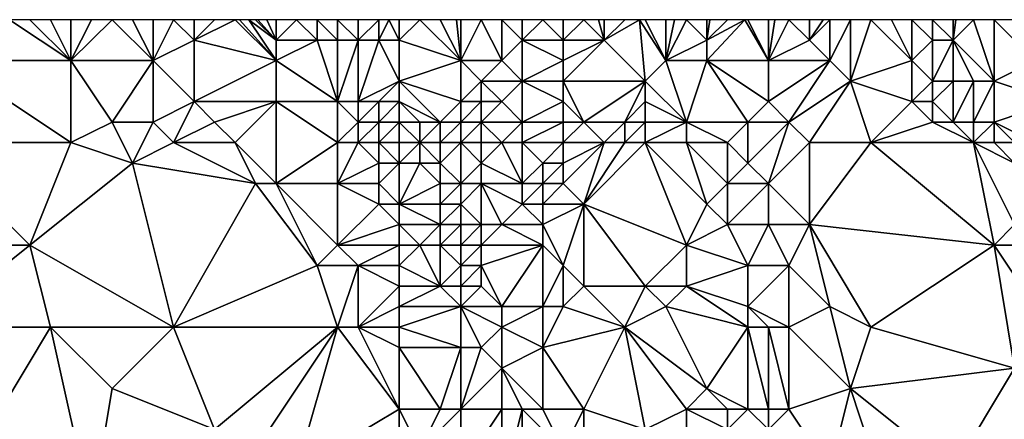
# Model space of a CAD drawing. Units: metres. Extents: x 74375 to 75000, y 354000 to 354500.
# Drawn here: x 74702 to 74750, y 354480 to 354500 of the extents above; entities that cross this region are included whole.
import ezdxf

# ---------------------------------------------------------------- set-up
doc = ezdxf.new("R2010")
doc.units = ezdxf.units.M
doc.layers.add('Terrain', color=15, linetype='Continuous')

msp = doc.modelspace()

# ---------------------------------------------------------------- linework, layer by layer
at = {"layer": 'Terrain'}
for points in [[(74705, 354498, 260.26), (74702, 354500, 260.1), (74699, 354498, 259.86), (74705, 354498, 260.26)], [(74705, 354498, 260.26), (74703, 354500, 260.2), (74702, 354500, 260.1), (74705, 354498, 260.26)], [(74705, 354498, 260.26), (74704, 354500, 260.22), (74703, 354500, 260.2), (74705, 354498, 260.26)], [(74705, 354498, 260.26), (74705, 354500, 260.21), (74704, 354500, 260.22), (74705, 354498, 260.26)], [(74709, 354498, 260.29), (74707, 354500, 260.25), (74705, 354498, 260.26), (74709, 354498, 260.29)], [(74705, 354498, 260.26), (74707, 354500, 260.25), (74706, 354500, 260.2), (74705, 354498, 260.26)], [(74705, 354498, 260.26), (74706, 354500, 260.2), (74705, 354500, 260.21), (74705, 354498, 260.26)], [(74709, 354498, 260.29), (74708, 354500, 260.29), (74707, 354500, 260.25), (74709, 354498, 260.29)], [(74709, 354498, 260.29), (74709, 354500, 260.34), (74708, 354500, 260.29), (74709, 354498, 260.29)], [(74709, 354498, 260.29), (74710, 354500, 260.39), (74709, 354500, 260.34), (74709, 354498, 260.29)], [(74711, 354499, 260.38), (74710, 354500, 260.39), (74709, 354498, 260.29), (74711, 354499, 260.38)], [(74711, 354499, 260.38), (74711, 354500, 260.41), (74710, 354500, 260.39), (74711, 354499, 260.38)], [(74715, 354498, 260.62), (74713, 354500, 260.58), (74711, 354499, 260.38), (74715, 354498, 260.62)], [(74711, 354499, 260.38), (74713, 354500, 260.58), (74712, 354500, 260.51), (74711, 354499, 260.38)], [(74711, 354499, 260.38), (74712, 354500, 260.51), (74711, 354500, 260.41), (74711, 354499, 260.38)], [(74715, 354498, 260.62), (74713.222, 354500, 260.587), (74713, 354500, 260.58), (74715, 354498, 260.62)], [(74715, 354498, 260.62), (74713.667, 354500, 260.6), (74713.222, 354500, 260.587), (74715, 354498, 260.62)], [(74715, 354498, 260.62), (74715, 354499, 260.56), (74713.667, 354500, 260.6), (74715, 354498, 260.62)], [(74715, 354499, 260.56), (74714, 354500, 260.61), (74713.667, 354500, 260.6), (74715, 354499, 260.56)], [(74715, 354499, 260.56), (74714.111, 354500, 260.608), (74714, 354500, 260.61), (74715, 354499, 260.56)], [(74715, 354499, 260.56), (74714.556, 354500, 260.599), (74714.111, 354500, 260.608), (74715, 354499, 260.56)], [(74715, 354499, 260.56), (74715, 354500, 260.59), (74714.556, 354500, 260.599), (74715, 354499, 260.56)], [(74717, 354499, 260.66), (74716, 354500, 260.6), (74715, 354499, 260.56), (74717, 354499, 260.66)], [(74715, 354499, 260.56), (74716, 354500, 260.6), (74715, 354500, 260.59), (74715, 354499, 260.56)], [(74717, 354499, 260.66), (74717, 354500, 260.7), (74716, 354500, 260.6), (74717, 354499, 260.66)], [(74718, 354499, 260.84), (74718, 354500, 260.89), (74717, 354500, 260.7), (74718, 354499, 260.84)], [(74718, 354499, 260.84), (74717, 354500, 260.7), (74717, 354499, 260.66), (74718, 354499, 260.84)], [(74719, 354499, 261.1), (74719, 354500, 261.12), (74718, 354500, 260.89), (74719, 354499, 261.1)], [(74719, 354499, 261.1), (74718, 354500, 260.89), (74718, 354499, 260.84), (74719, 354499, 261.1)], [(74720, 354499, 261.42), (74720, 354500, 261.44), (74719, 354499, 261.1), (74720, 354499, 261.42)], [(74719, 354499, 261.1), (74720, 354500, 261.44), (74719, 354500, 261.12), (74719, 354499, 261.1)], [(74721, 354499, 261.76), (74720.5, 354500, 261.5), (74720, 354499, 261.42), (74721, 354499, 261.76)], [(74720, 354499, 261.42), (74720.5, 354500, 261.5), (74720, 354500, 261.44), (74720, 354499, 261.42)], [(74721, 354499, 261.76), (74721, 354500, 261.56), (74720.5, 354500, 261.5), (74721, 354499, 261.76)], [(74721, 354499, 261.76), (74724, 354498, 262.69), (74722, 354500, 261.8), (74721, 354499, 261.76)], [(74721, 354499, 261.76), (74722, 354500, 261.8), (74721, 354500, 261.56), (74721, 354499, 261.76)], [(74724, 354498, 262.69), (74723, 354500, 262.02), (74722, 354500, 261.8), (74724, 354498, 262.69)], [(74724, 354498, 262.69), (74723.8, 354500, 262.188), (74723, 354500, 262.02), (74724, 354498, 262.69)], [(74724, 354498, 262.69), (74724, 354500, 262.23), (74723.8, 354500, 262.188), (74724, 354498, 262.69)], [(74726, 354498, 262.97), (74725, 354500, 262.42), (74724, 354498, 262.69), (74726, 354498, 262.97)], [(74724, 354498, 262.69), (74725, 354500, 262.42), (74724, 354500, 262.23), (74724, 354498, 262.69)], [(74726, 354498, 262.97), (74726, 354500, 262.6), (74725, 354500, 262.42), (74726, 354498, 262.97)], [(74726, 354498, 262.97), (74727, 354499, 262.99), (74726, 354500, 262.6), (74726, 354498, 262.97)], [(74727, 354499, 262.99), (74727, 354500, 262.77), (74726, 354500, 262.6), (74727, 354499, 262.99)], [(74729, 354499, 263.15), (74728, 354500, 262.92), (74727, 354499, 262.99), (74729, 354499, 263.15)], [(74727, 354499, 262.99), (74728, 354500, 262.92), (74727, 354500, 262.77), (74727, 354499, 262.99)], [(74729, 354499, 263.15), (74729, 354500, 263.03), (74728, 354500, 262.92), (74729, 354499, 263.15)], [(74731, 354499, 263.26), (74730, 354500, 263.17), (74729, 354499, 263.15), (74731, 354499, 263.26)], [(74729, 354499, 263.15), (74730, 354500, 263.17), (74729, 354500, 263.03), (74729, 354499, 263.15)], [(74731, 354499, 263.26), (74730.714, 354500, 263.199), (74730, 354500, 263.17), (74731, 354499, 263.26)], [(74731, 354499, 263.26), (74731, 354500, 263.21), (74730.714, 354500, 263.199), (74731, 354499, 263.26)], [(74731, 354499, 263.26), (74732.714, 354500, 263.144), (74732, 354500, 263.18), (74731, 354499, 263.26)], [(74731, 354499, 263.26), (74732, 354500, 263.18), (74731, 354500, 263.21), (74731, 354499, 263.26)], [(74733, 354497, 263.26), (74732.714, 354500, 263.144), (74731, 354499, 263.26), (74733, 354497, 263.26)], [(74733, 354497, 263.26), (74734, 354498, 263.12), (74732.714, 354500, 263.144), (74733, 354497, 263.26)], [(74734, 354498, 263.12), (74733, 354500, 263.13), (74732.714, 354500, 263.144), (74734, 354498, 263.12)], [(74734, 354498, 263.12), (74734, 354500, 263.03), (74733, 354500, 263.13), (74734, 354498, 263.12)], [(74734, 354498, 263.12), (74736, 354499, 263.06), (74735, 354500, 262.98), (74734, 354498, 263.12)], [(74734, 354498, 263.12), (74735, 354500, 262.98), (74734.429, 354500, 263.009), (74734, 354498, 263.12)], [(74734, 354498, 263.12), (74734.429, 354500, 263.009), (74734, 354500, 263.03), (74734, 354498, 263.12)], [(74736, 354499, 263.06), (74736, 354500, 263), (74735, 354500, 262.98), (74736, 354499, 263.06)], [(74739, 354498, 263.68), (74737.857, 354500, 263.146), (74736, 354498, 263.18), (74739, 354498, 263.68)], [(74736, 354498, 263.18), (74737.857, 354500, 263.146), (74736, 354499, 263.06), (74736, 354498, 263.18)], [(74736, 354499, 263.06), (74737.857, 354500, 263.146), (74737, 354500, 263.06), (74736, 354499, 263.06)], [(74736, 354499, 263.06), (74737, 354500, 263.06), (74736.143, 354500, 263.009), (74736, 354499, 263.06)], [(74736, 354499, 263.06), (74736.143, 354500, 263.009), (74736, 354500, 263), (74736, 354499, 263.06)], [(74739, 354498, 263.68), (74738, 354500, 263.16), (74737.857, 354500, 263.146), (74739, 354498, 263.68)], [(74739, 354498, 263.68), (74739, 354500, 263.26), (74738, 354500, 263.16), (74739, 354498, 263.68)], [(74739, 354498, 263.68), (74741, 354499, 263.94), (74740, 354500, 263.45), (74739, 354498, 263.68)], [(74739, 354498, 263.68), (74740, 354500, 263.45), (74739.313, 354500, 263.319), (74739, 354498, 263.68)], [(74739, 354498, 263.68), (74739.313, 354500, 263.319), (74739, 354500, 263.26), (74739, 354498, 263.68)], [(74741, 354499, 263.94), (74741, 354500, 263.77), (74740, 354500, 263.45), (74741, 354499, 263.94)], [(74742, 354498, 264.05), (74742, 354500, 264.19), (74741, 354499, 263.94), (74742, 354498, 264.05)], [(74741, 354499, 263.94), (74742, 354500, 264.19), (74741.667, 354500, 264.05), (74741, 354499, 263.94)], [(74741, 354499, 263.94), (74741.667, 354500, 264.05), (74741, 354500, 263.77), (74741, 354499, 263.94)], [(74743, 354497, 264.06), (74743, 354500, 264.42), (74742, 354498, 264.05), (74743, 354497, 264.06)], [(74742, 354498, 264.05), (74743, 354500, 264.42), (74742, 354500, 264.19), (74742, 354498, 264.05)], [(74743, 354497, 264.06), (74744, 354500, 264.58), (74743, 354500, 264.42), (74743, 354497, 264.06)], [(74746, 354498, 264.66), (74744, 354500, 264.58), (74743, 354497, 264.06), (74746, 354498, 264.66)], [(74746, 354498, 264.66), (74745, 354500, 264.77), (74744, 354500, 264.58), (74746, 354498, 264.66)], [(74746, 354498, 264.66), (74746, 354500, 265.1), (74745, 354500, 264.77), (74746, 354498, 264.66)], [(74746, 354498, 264.66), (74747, 354499, 265.25), (74746, 354500, 265.1), (74746, 354498, 264.66)], [(74747, 354499, 265.25), (74747, 354500, 265.61), (74746, 354500, 265.1), (74747, 354499, 265.25)], [(74748, 354499, 265.86), (74748, 354500, 266.24), (74747, 354500, 265.61), (74748, 354499, 265.86)], [(74748, 354499, 265.86), (74747, 354500, 265.61), (74747, 354499, 265.25), (74748, 354499, 265.86)], [(74750, 354497, 266.47), (74749, 354500, 266.93), (74748, 354499, 265.86), (74750, 354497, 266.47)], [(74748, 354499, 265.86), (74749, 354500, 266.93), (74748.143, 354500, 266.339), (74748, 354499, 265.86)], [(74748, 354499, 265.86), (74748.143, 354500, 266.339), (74748, 354500, 266.24), (74748, 354499, 265.86)], [(74750, 354497, 266.47), (74750, 354500, 267.55), (74749, 354500, 266.93), (74750, 354497, 266.47)], [(74750, 354497, 266.47), (74752, 354498, 268.2), (74750, 354500, 267.55), (74750, 354497, 266.47)], [(74752, 354498, 268.2), (74751, 354500, 268.04), (74750, 354500, 267.55), (74752, 354498, 268.2)], [(74711, 354496, 260.32), (74711, 354499, 260.38), (74709, 354498, 260.29), (74711, 354496, 260.32)], [(74711, 354496, 260.32), (74715, 354498, 260.62), (74711, 354499, 260.38), (74711, 354496, 260.32)], [(74718, 354496, 260.65), (74717, 354499, 260.66), (74715, 354498, 260.62), (74718, 354496, 260.65)], [(74715, 354498, 260.62), (74717, 354499, 260.66), (74715, 354499, 260.56), (74715, 354498, 260.62)], [(74718, 354496, 260.65), (74718, 354499, 260.84), (74717, 354499, 260.66), (74718, 354496, 260.65)], [(74719, 354496, 260.92), (74719, 354499, 261.1), (74718, 354496, 260.65), (74719, 354496, 260.92)], [(74718, 354496, 260.65), (74719, 354499, 261.1), (74718, 354499, 260.84), (74718, 354496, 260.65)], [(74719, 354496, 260.92), (74720, 354499, 261.42), (74719, 354499, 261.1), (74719, 354496, 260.92)], [(74719, 354496, 260.92), (74721, 354497, 261.88), (74720, 354499, 261.42), (74719, 354496, 260.92)], [(74721, 354497, 261.88), (74721, 354499, 261.76), (74720, 354499, 261.42), (74721, 354497, 261.88)], [(74721, 354497, 261.88), (74724, 354498, 262.69), (74721, 354499, 261.76), (74721, 354497, 261.88)], [(74727, 354497, 263.11), (74727, 354499, 262.99), (74726, 354498, 262.97), (74727, 354497, 263.11)], [(74727, 354497, 263.11), (74729, 354498, 263.19), (74727, 354499, 262.99), (74727, 354497, 263.11)], [(74729, 354498, 263.19), (74729, 354499, 263.15), (74727, 354499, 262.99), (74729, 354498, 263.19)], [(74729, 354497, 263.23), (74731, 354499, 263.26), (74729, 354498, 263.19), (74729, 354497, 263.23)], [(74729, 354498, 263.19), (74731, 354499, 263.26), (74729, 354499, 263.15), (74729, 354498, 263.19)], [(74733, 354497, 263.26), (74731, 354499, 263.26), (74729, 354497, 263.23), (74733, 354497, 263.26)], [(74736, 354498, 263.18), (74736, 354499, 263.06), (74734, 354498, 263.12), (74736, 354498, 263.18)], [(74742, 354498, 264.05), (74741, 354499, 263.94), (74739, 354498, 263.68), (74742, 354498, 264.05)], [(74747, 354497, 264.77), (74747, 354499, 265.25), (74746, 354498, 264.66), (74747, 354497, 264.77)], [(74748, 354497, 265.19), (74748, 354499, 265.86), (74747, 354497, 264.77), (74748, 354497, 265.19)], [(74747, 354497, 264.77), (74748, 354499, 265.86), (74747, 354499, 265.25), (74747, 354497, 264.77)], [(74750, 354497, 266.47), (74748, 354499, 265.86), (74749, 354497, 265.8), (74750, 354497, 266.47)], [(74749, 354497, 265.8), (74748, 354499, 265.86), (74748, 354497, 265.19), (74749, 354497, 265.8)], [(74705, 354494, 260.09), (74699, 354498, 259.86), (74698, 354494, 259.9), (74705, 354494, 260.09)], [(74705, 354494, 260.09), (74705, 354498, 260.26), (74699, 354498, 259.86), (74705, 354494, 260.09)], [(74705, 354494, 260.09), (74707, 354495, 260.34), (74705, 354498, 260.26), (74705, 354494, 260.09)], [(74707, 354495, 260.34), (74709, 354498, 260.29), (74705, 354498, 260.26), (74707, 354495, 260.34)], [(74709, 354495, 260.41), (74709, 354498, 260.29), (74707, 354495, 260.34), (74709, 354495, 260.41)], [(74711, 354496, 260.32), (74709, 354498, 260.29), (74709, 354495, 260.41), (74711, 354496, 260.32)], [(74715, 354496, 260.67), (74715, 354498, 260.62), (74711, 354496, 260.32), (74715, 354496, 260.67)], [(74718, 354496, 260.65), (74715, 354498, 260.62), (74715, 354496, 260.67), (74718, 354496, 260.65)], [(74721, 354497, 261.88), (74724, 354496, 262.99), (74724, 354498, 262.69), (74721, 354497, 261.88)], [(74724, 354496, 262.99), (74725, 354497, 262.97), (74724, 354498, 262.69), (74724, 354496, 262.99)], [(74725, 354497, 262.97), (74726, 354498, 262.97), (74724, 354498, 262.69), (74725, 354497, 262.97)], [(74727, 354497, 263.11), (74726, 354498, 262.97), (74725, 354497, 262.97), (74727, 354497, 263.11)], [(74729, 354497, 263.23), (74729, 354498, 263.19), (74727, 354497, 263.11), (74729, 354497, 263.23)], [(74735, 354495, 263.16), (74734, 354498, 263.12), (74733, 354497, 263.26), (74735, 354495, 263.16)], [(74735, 354495, 263.16), (74736, 354498, 263.18), (74734, 354498, 263.12), (74735, 354495, 263.16)], [(74738, 354495, 263.35), (74736, 354498, 263.18), (74735, 354495, 263.16), (74738, 354495, 263.35)], [(74738, 354495, 263.35), (74739, 354496, 263.51), (74736, 354498, 263.18), (74738, 354495, 263.35)], [(74739, 354496, 263.51), (74739, 354498, 263.68), (74736, 354498, 263.18), (74739, 354496, 263.51)], [(74740, 354495, 263.57), (74742, 354498, 264.05), (74739, 354496, 263.51), (74740, 354495, 263.57)], [(74739, 354496, 263.51), (74742, 354498, 264.05), (74739, 354498, 263.68), (74739, 354496, 263.51)], [(74740, 354495, 263.57), (74743, 354497, 264.06), (74742, 354498, 264.05), (74740, 354495, 263.57)], [(74746, 354496, 264.46), (74746, 354498, 264.66), (74743, 354497, 264.06), (74746, 354496, 264.46)], [(74746, 354496, 264.46), (74747, 354497, 264.77), (74746, 354498, 264.66), (74746, 354496, 264.46)], [(74753, 354496, 268.28), (74752, 354498, 268.2), (74750, 354497, 266.47), (74753, 354496, 268.28)], [(74720, 354496, 261.44), (74721, 354497, 261.88), (74719, 354496, 260.92), (74720, 354496, 261.44)], [(74721, 354496, 262.02), (74721, 354497, 261.88), (74720, 354496, 261.44), (74721, 354496, 262.02)], [(74721, 354496, 262.02), (74723, 354495, 263.02), (74721, 354497, 261.88), (74721, 354496, 262.02)], [(74721, 354497, 261.88), (74723, 354495, 263.02), (74724, 354496, 262.99), (74721, 354497, 261.88)], [(74725, 354496, 263.09), (74725, 354497, 262.97), (74724, 354496, 262.99), (74725, 354496, 263.09)], [(74726, 354496, 263.13), (74727, 354497, 263.11), (74725, 354497, 262.97), (74726, 354496, 263.13)], [(74726, 354496, 263.13), (74725, 354497, 262.97), (74725, 354496, 263.09), (74726, 354496, 263.13)], [(74727, 354495, 263.2), (74727, 354497, 263.11), (74726, 354496, 263.13), (74727, 354495, 263.2)], [(74727, 354495, 263.2), (74729, 354496, 263.22), (74727, 354497, 263.11), (74727, 354495, 263.2)], [(74729, 354496, 263.22), (74729, 354497, 263.23), (74727, 354497, 263.11), (74729, 354496, 263.22)], [(74730, 354495, 262.91), (74729, 354497, 263.23), (74729, 354496, 263.22), (74730, 354495, 262.91)], [(74733, 354497, 263.26), (74729, 354497, 263.23), (74730, 354495, 262.91), (74733, 354497, 263.26)], [(74733, 354497, 263.26), (74730, 354495, 262.91), (74732, 354495, 262.96), (74733, 354497, 263.26)], [(74733, 354496, 262.91), (74733, 354497, 263.26), (74732, 354495, 262.96), (74733, 354496, 262.91)], [(74735, 354495, 263.16), (74733, 354497, 263.26), (74733, 354496, 262.91), (74735, 354495, 263.16)], [(74741, 354494, 263.63), (74743, 354497, 264.06), (74740, 354495, 263.57), (74741, 354494, 263.63)], [(74744, 354494, 264.08), (74743, 354497, 264.06), (74741, 354494, 263.63), (74744, 354494, 264.08)], [(74746, 354496, 264.46), (74743, 354497, 264.06), (74744, 354494, 264.08), (74746, 354496, 264.46)], [(74747, 354496, 264.65), (74747, 354497, 264.77), (74746, 354496, 264.46), (74747, 354496, 264.65)], [(74748, 354495, 264.85), (74748, 354497, 265.19), (74747, 354496, 264.65), (74748, 354495, 264.85)], [(74747, 354496, 264.65), (74748, 354497, 265.19), (74747, 354497, 264.77), (74747, 354496, 264.65)], [(74749, 354495, 265.26), (74749, 354497, 265.8), (74748, 354495, 264.85), (74749, 354495, 265.26)], [(74748, 354495, 264.85), (74749, 354497, 265.8), (74748, 354497, 265.19), (74748, 354495, 264.85)], [(74750, 354495, 265.84), (74750, 354497, 266.47), (74749, 354495, 265.26), (74750, 354495, 265.84)], [(74749, 354495, 265.26), (74750, 354497, 266.47), (74749, 354497, 265.8), (74749, 354495, 265.26)], [(74750, 354495, 265.84), (74753, 354496, 268.28), (74750, 354497, 266.47), (74750, 354495, 265.84)], [(74711, 354496, 260.32), (74709, 354495, 260.41), (74710, 354494, 260.44), (74711, 354496, 260.32)], [(74712, 354495, 260.36), (74711, 354496, 260.32), (74710, 354494, 260.44), (74712, 354495, 260.36)], [(74712, 354495, 260.36), (74715, 354496, 260.67), (74711, 354496, 260.32), (74712, 354495, 260.36)], [(74713, 354494, 260.4), (74715, 354496, 260.67), (74712, 354495, 260.36), (74713, 354494, 260.4)], [(74713, 354494, 260.4), (74715, 354492, 260.58), (74715, 354496, 260.67), (74713, 354494, 260.4)], [(74718, 354494, 260.73), (74718, 354496, 260.65), (74715, 354496, 260.67), (74718, 354494, 260.73)], [(74718, 354494, 260.73), (74715, 354496, 260.67), (74715, 354492, 260.58), (74718, 354494, 260.73)], [(74718, 354494, 260.73), (74719, 354495, 260.87), (74718, 354496, 260.65), (74718, 354494, 260.73)], [(74719, 354495, 260.87), (74719, 354496, 260.92), (74718, 354496, 260.65), (74719, 354495, 260.87)], [(74720, 354495, 261.44), (74720, 354496, 261.44), (74719, 354495, 260.87), (74720, 354495, 261.44)], [(74719, 354495, 260.87), (74720, 354496, 261.44), (74719, 354496, 260.92), (74719, 354495, 260.87)], [(74721, 354495, 262.21), (74721, 354496, 262.02), (74720, 354495, 261.44), (74721, 354495, 262.21)], [(74720, 354495, 261.44), (74721, 354496, 262.02), (74720, 354496, 261.44), (74720, 354495, 261.44)], [(74721, 354495, 262.21), (74722, 354495, 262.76), (74721, 354496, 262.02), (74721, 354495, 262.21)], [(74721, 354496, 262.02), (74722, 354495, 262.76), (74723, 354495, 263.02), (74721, 354496, 262.02)], [(74724, 354495, 263.14), (74724, 354496, 262.99), (74723, 354495, 263.02), (74724, 354495, 263.14)], [(74725, 354495, 263.19), (74725, 354496, 263.09), (74724, 354495, 263.14), (74725, 354495, 263.19)], [(74724, 354495, 263.14), (74725, 354496, 263.09), (74724, 354496, 262.99), (74724, 354495, 263.14)], [(74727, 354495, 263.2), (74726, 354496, 263.13), (74725, 354495, 263.19), (74727, 354495, 263.2)], [(74725, 354495, 263.19), (74726, 354496, 263.13), (74725, 354496, 263.09), (74725, 354495, 263.19)], [(74729, 354495, 263.19), (74729, 354496, 263.22), (74727, 354495, 263.2), (74729, 354495, 263.19)], [(74730, 354495, 262.91), (74729, 354496, 263.22), (74729, 354495, 263.19), (74730, 354495, 262.91)], [(74733, 354495, 262.71), (74733, 354496, 262.91), (74732, 354495, 262.96), (74733, 354495, 262.71)], [(74735, 354495, 263.16), (74733, 354496, 262.91), (74733, 354495, 262.71), (74735, 354495, 263.16)], [(74740, 354495, 263.57), (74739, 354496, 263.51), (74738, 354495, 263.35), (74740, 354495, 263.57)], [(74747, 354495, 264.59), (74746, 354496, 264.46), (74744, 354494, 264.08), (74747, 354495, 264.59)], [(74747, 354495, 264.59), (74747, 354496, 264.65), (74746, 354496, 264.46), (74747, 354495, 264.59)], [(74748, 354495, 264.85), (74747, 354496, 264.65), (74747, 354495, 264.59), (74748, 354495, 264.85)], [(74752, 354494, 266.79), (74753, 354496, 268.28), (74750, 354495, 265.84), (74752, 354494, 266.79)], [(74705, 354494, 260.09), (74708, 354493, 260.39), (74707, 354495, 260.34), (74705, 354494, 260.09)], [(74709, 354495, 260.41), (74707, 354495, 260.34), (74708, 354493, 260.39), (74709, 354495, 260.41)], [(74710, 354494, 260.44), (74709, 354495, 260.41), (74708, 354493, 260.39), (74710, 354494, 260.44)], [(74713, 354494, 260.4), (74712, 354495, 260.36), (74710, 354494, 260.44), (74713, 354494, 260.4)], [(74719, 354494, 260.65), (74719, 354495, 260.87), (74718, 354494, 260.73), (74719, 354494, 260.65)], [(74720, 354494, 261.33), (74720, 354495, 261.44), (74719, 354494, 260.65), (74720, 354494, 261.33)], [(74719, 354494, 260.65), (74720, 354495, 261.44), (74719, 354495, 260.87), (74719, 354494, 260.65)], [(74721, 354494, 262.51), (74721, 354495, 262.21), (74720, 354494, 261.33), (74721, 354494, 262.51)], [(74720, 354494, 261.33), (74721, 354495, 262.21), (74720, 354495, 261.44), (74720, 354494, 261.33)], [(74721, 354494, 262.51), (74722, 354494, 263.12), (74721, 354495, 262.21), (74721, 354494, 262.51)], [(74721, 354495, 262.21), (74722, 354494, 263.12), (74722, 354495, 262.76), (74721, 354495, 262.21)], [(74723, 354494, 263.22), (74723, 354495, 263.02), (74722, 354494, 263.12), (74723, 354494, 263.22)], [(74722, 354494, 263.12), (74723, 354495, 263.02), (74722, 354495, 262.76), (74722, 354494, 263.12)], [(74724, 354494, 263.21), (74724, 354495, 263.14), (74723, 354494, 263.22), (74724, 354494, 263.21)], [(74723, 354494, 263.22), (74724, 354495, 263.14), (74723, 354495, 263.02), (74723, 354494, 263.22)], [(74725, 354494, 263.23), (74725, 354495, 263.19), (74724, 354494, 263.21), (74725, 354494, 263.23)], [(74724, 354494, 263.21), (74725, 354495, 263.19), (74724, 354495, 263.14), (74724, 354494, 263.21)], [(74726, 354494, 263.19), (74725, 354495, 263.19), (74725, 354494, 263.23), (74726, 354494, 263.19)], [(74726, 354494, 263.19), (74727, 354495, 263.2), (74725, 354495, 263.19), (74726, 354494, 263.19)], [(74727, 354494, 263.16), (74727, 354495, 263.2), (74726, 354494, 263.19), (74727, 354494, 263.16)], [(74729, 354494, 262.82), (74729, 354495, 263.19), (74727, 354494, 263.16), (74729, 354494, 262.82)], [(74727, 354494, 263.16), (74729, 354495, 263.19), (74727, 354495, 263.2), (74727, 354494, 263.16)], [(74731, 354494, 262.43), (74730, 354495, 262.91), (74729, 354494, 262.82), (74731, 354494, 262.43)], [(74729, 354494, 262.82), (74730, 354495, 262.91), (74729, 354495, 263.19), (74729, 354494, 262.82)], [(74731, 354494, 262.43), (74732, 354495, 262.96), (74730, 354495, 262.91), (74731, 354494, 262.43)], [(74732, 354494, 262.77), (74732, 354495, 262.96), (74731, 354494, 262.43), (74732, 354494, 262.77)], [(74733, 354494, 262.75), (74733, 354495, 262.71), (74732, 354494, 262.77), (74733, 354494, 262.75)], [(74733, 354495, 262.71), (74732, 354495, 262.96), (74732, 354494, 262.77), (74733, 354495, 262.71)], [(74735, 354494, 263.29), (74735, 354495, 263.16), (74733, 354494, 262.75), (74735, 354494, 263.29)], [(74733, 354494, 262.75), (74735, 354495, 263.16), (74733, 354495, 262.71), (74733, 354494, 262.75)], [(74737, 354494, 263.42), (74738, 354495, 263.35), (74735, 354495, 263.16), (74737, 354494, 263.42)], [(74737, 354494, 263.42), (74735, 354495, 263.16), (74735, 354494, 263.29), (74737, 354494, 263.42)], [(74737, 354494, 263.42), (74738, 354493, 263.2), (74738, 354495, 263.35), (74737, 354494, 263.42)], [(74740, 354495, 263.57), (74738, 354495, 263.35), (74738, 354493, 263.2), (74740, 354495, 263.57)], [(74740, 354495, 263.57), (74738, 354493, 263.2), (74739, 354492, 263.22), (74740, 354495, 263.57)], [(74741, 354494, 263.63), (74740, 354495, 263.57), (74739, 354492, 263.22), (74741, 354494, 263.63)], [(74749, 354494, 265.02), (74747, 354495, 264.59), (74744, 354494, 264.08), (74749, 354494, 265.02)], [(74749, 354494, 265.02), (74748, 354495, 264.85), (74747, 354495, 264.59), (74749, 354494, 265.02)], [(74749, 354494, 265.02), (74749, 354495, 265.26), (74748, 354495, 264.85), (74749, 354494, 265.02)], [(74750, 354494, 265.43), (74750, 354495, 265.84), (74749, 354494, 265.02), (74750, 354494, 265.43)], [(74749, 354494, 265.02), (74750, 354495, 265.84), (74749, 354495, 265.26), (74749, 354494, 265.02)], [(74752, 354494, 266.79), (74750, 354495, 265.84), (74751, 354494, 266), (74752, 354494, 266.79)], [(74751, 354494, 266), (74750, 354495, 265.84), (74750, 354494, 265.43), (74751, 354494, 266)], [(74698, 354494, 259.9), (74699, 354489, 259.92), (74703, 354489, 259.83), (74698, 354494, 259.9)], [(74705, 354494, 260.09), (74698, 354494, 259.9), (74703, 354489, 259.83), (74705, 354494, 260.09)], [(74705, 354494, 260.09), (74703, 354489, 259.83), (74708, 354493, 260.39), (74705, 354494, 260.09)], [(74710, 354494, 260.44), (74708, 354493, 260.39), (74714, 354492, 260.41), (74710, 354494, 260.44)], [(74713, 354494, 260.4), (74710, 354494, 260.44), (74714, 354492, 260.41), (74713, 354494, 260.4)], [(74713, 354494, 260.4), (74714, 354492, 260.41), (74715, 354492, 260.58), (74713, 354494, 260.4)], [(74718, 354494, 260.73), (74715, 354492, 260.58), (74718, 354492, 260.53), (74718, 354494, 260.73)], [(74719, 354494, 260.65), (74718, 354494, 260.73), (74718, 354492, 260.53), (74719, 354494, 260.65)], [(74719, 354494, 260.65), (74718, 354492, 260.53), (74720, 354493, 260.8), (74719, 354494, 260.65)], [(74720, 354494, 261.33), (74719, 354494, 260.65), (74720, 354493, 260.8), (74720, 354494, 261.33)], [(74721, 354494, 262.51), (74720, 354494, 261.33), (74721, 354493, 262.52), (74721, 354494, 262.51)], [(74720, 354494, 261.33), (74720, 354493, 260.8), (74721, 354493, 262.52), (74720, 354494, 261.33)], [(74721, 354494, 262.51), (74721, 354493, 262.52), (74722, 354494, 263.12), (74721, 354494, 262.51)], [(74722, 354494, 263.12), (74721, 354493, 262.52), (74722, 354493, 263.25), (74722, 354494, 263.12)], [(74723, 354494, 263.22), (74722, 354494, 263.12), (74723, 354493, 263.24), (74723, 354494, 263.22)], [(74722, 354494, 263.12), (74722, 354493, 263.25), (74723, 354493, 263.24), (74722, 354494, 263.12)], [(74724, 354494, 263.21), (74723, 354494, 263.22), (74723, 354493, 263.24), (74724, 354494, 263.21)], [(74724, 354494, 263.21), (74723, 354493, 263.24), (74724, 354492, 263.19), (74724, 354494, 263.21)], [(74725, 354494, 263.23), (74724, 354494, 263.21), (74725, 354493, 263.22), (74725, 354494, 263.23)], [(74724, 354494, 263.21), (74724, 354492, 263.19), (74725, 354493, 263.22), (74724, 354494, 263.21)], [(74726, 354494, 263.19), (74725, 354494, 263.23), (74725, 354493, 263.22), (74726, 354494, 263.19)], [(74726, 354494, 263.19), (74725, 354493, 263.22), (74727, 354492, 262.19), (74726, 354494, 263.19)], [(74727, 354494, 263.16), (74726, 354494, 263.19), (74727, 354492, 262.19), (74727, 354494, 263.16)], [(74729, 354494, 262.82), (74727, 354494, 263.16), (74728, 354493, 262.22), (74729, 354494, 262.82)], [(74727, 354494, 263.16), (74727, 354492, 262.19), (74728, 354493, 262.22), (74727, 354494, 263.16)], [(74729, 354494, 262.82), (74728, 354493, 262.22), (74729, 354493, 262.16), (74729, 354494, 262.82)], [(74731, 354494, 262.43), (74729, 354494, 262.82), (74729, 354493, 262.16), (74731, 354494, 262.43)], [(74731, 354494, 262.43), (74729, 354493, 262.16), (74729, 354492, 262.21), (74731, 354494, 262.43)], [(74731, 354494, 262.43), (74729, 354492, 262.21), (74730, 354491, 262.35), (74731, 354494, 262.43)], [(74732, 354494, 262.77), (74731, 354494, 262.43), (74730, 354491, 262.35), (74732, 354494, 262.77)], [(74733, 354494, 262.75), (74732, 354494, 262.77), (74730, 354491, 262.35), (74733, 354494, 262.75)], [(74733, 354494, 262.75), (74730, 354491, 262.35), (74735, 354489, 262.71), (74733, 354494, 262.75)], [(74735, 354494, 263.29), (74733, 354494, 262.75), (74736, 354491, 263.28), (74735, 354494, 263.29)], [(74733, 354494, 262.75), (74735, 354489, 262.71), (74736, 354491, 263.28), (74733, 354494, 262.75)], [(74737, 354494, 263.42), (74735, 354494, 263.29), (74737, 354492, 263.15), (74737, 354494, 263.42)], [(74735, 354494, 263.29), (74736, 354491, 263.28), (74737, 354492, 263.15), (74735, 354494, 263.29)], [(74737, 354494, 263.42), (74737, 354492, 263.15), (74738, 354493, 263.2), (74737, 354494, 263.42)], [(74741, 354494, 263.63), (74739, 354492, 263.22), (74741, 354490, 263.4), (74741, 354494, 263.63)], [(74744, 354494, 264.08), (74741, 354494, 263.63), (74741, 354490, 263.4), (74744, 354494, 264.08)], [(74744, 354494, 264.08), (74741, 354490, 263.4), (74750, 354489, 264.76), (74744, 354494, 264.08)], [(74749, 354494, 265.02), (74744, 354494, 264.08), (74750, 354489, 264.76), (74749, 354494, 265.02)], [(74750, 354494, 265.43), (74749, 354494, 265.02), (74751, 354493, 265.71), (74750, 354494, 265.43)], [(74749, 354494, 265.02), (74750, 354489, 264.76), (74751, 354490, 265.03), (74749, 354494, 265.02)], [(74749, 354494, 265.02), (74751, 354490, 265.03), (74751, 354493, 265.71), (74749, 354494, 265.02)], [(74751, 354494, 266), (74750, 354494, 265.43), (74751, 354493, 265.71), (74751, 354494, 266)], [(74710, 354485, 260.24), (74708, 354493, 260.39), (74703, 354489, 259.83), (74710, 354485, 260.24)], [(74714, 354492, 260.41), (74708, 354493, 260.39), (74710, 354485, 260.24), (74714, 354492, 260.41)], [(74720, 354492, 260.65), (74720, 354493, 260.8), (74718, 354492, 260.53), (74720, 354492, 260.65)], [(74721, 354491, 260.79), (74721, 354493, 262.52), (74720, 354492, 260.65), (74721, 354491, 260.79)], [(74720, 354492, 260.65), (74721, 354493, 262.52), (74720, 354493, 260.8), (74720, 354492, 260.65)], [(74721, 354491, 260.79), (74723, 354492, 262.89), (74722, 354493, 263.25), (74721, 354491, 260.79)], [(74721, 354491, 260.79), (74722, 354493, 263.25), (74721, 354493, 262.52), (74721, 354491, 260.79)], [(74723, 354492, 262.89), (74723, 354493, 263.24), (74722, 354493, 263.25), (74723, 354492, 262.89)], [(74724, 354492, 263.19), (74723, 354493, 263.24), (74723, 354492, 262.89), (74724, 354492, 263.19)], [(74725, 354492, 262.78), (74725, 354493, 263.22), (74724, 354492, 263.19), (74725, 354492, 262.78)], [(74727, 354492, 262.19), (74725, 354493, 263.22), (74725, 354492, 262.78), (74727, 354492, 262.19)], [(74728, 354492, 262.08), (74728, 354493, 262.22), (74727, 354492, 262.19), (74728, 354492, 262.08)], [(74729, 354492, 262.21), (74729, 354493, 262.16), (74728, 354492, 262.08), (74729, 354492, 262.21)], [(74728, 354492, 262.08), (74729, 354493, 262.16), (74728, 354493, 262.22), (74728, 354492, 262.08)], [(74739, 354492, 263.22), (74738, 354493, 263.2), (74737, 354492, 263.15), (74739, 354492, 263.22)], [(74717, 354488, 260.45), (74714, 354492, 260.41), (74710, 354485, 260.24), (74717, 354488, 260.45)], [(74717, 354488, 260.45), (74715, 354492, 260.58), (74714, 354492, 260.41), (74717, 354488, 260.45)], [(74717, 354488, 260.45), (74718, 354489, 260.48), (74715, 354492, 260.58), (74717, 354488, 260.45)], [(74718, 354489, 260.48), (74718, 354492, 260.53), (74715, 354492, 260.58), (74718, 354489, 260.48)], [(74718, 354489, 260.48), (74720, 354491, 260.57), (74718, 354492, 260.53), (74718, 354489, 260.48)], [(74720, 354491, 260.57), (74720, 354492, 260.65), (74718, 354492, 260.53), (74720, 354491, 260.57)], [(74721, 354491, 260.79), (74720, 354492, 260.65), (74720, 354491, 260.57), (74721, 354491, 260.79)], [(74721, 354491, 260.79), (74723, 354491, 262.05), (74723, 354492, 262.89), (74721, 354491, 260.79)], [(74724, 354491, 262.31), (74724, 354492, 263.19), (74723, 354491, 262.05), (74724, 354491, 262.31)], [(74723, 354491, 262.05), (74724, 354492, 263.19), (74723, 354492, 262.89), (74723, 354491, 262.05)], [(74725, 354490, 261.84), (74725, 354492, 262.78), (74724, 354491, 262.31), (74725, 354490, 261.84)], [(74724, 354491, 262.31), (74725, 354492, 262.78), (74724, 354492, 263.19), (74724, 354491, 262.31)], [(74726, 354490, 261.94), (74727, 354491, 262.02), (74725, 354492, 262.78), (74726, 354490, 261.94)], [(74726, 354490, 261.94), (74725, 354492, 262.78), (74725, 354490, 261.84), (74726, 354490, 261.94)], [(74727, 354491, 262.02), (74727, 354492, 262.19), (74725, 354492, 262.78), (74727, 354491, 262.02)], [(74728, 354491, 262.09), (74728, 354492, 262.08), (74727, 354491, 262.02), (74728, 354491, 262.09)], [(74727, 354491, 262.02), (74728, 354492, 262.08), (74727, 354492, 262.19), (74727, 354491, 262.02)], [(74730, 354491, 262.35), (74729, 354492, 262.21), (74728, 354491, 262.09), (74730, 354491, 262.35)], [(74728, 354491, 262.09), (74729, 354492, 262.21), (74728, 354492, 262.08), (74728, 354491, 262.09)], [(74737, 354490, 263.14), (74737, 354492, 263.15), (74736, 354491, 263.28), (74737, 354490, 263.14)], [(74739, 354490, 263.19), (74739, 354492, 263.22), (74737, 354490, 263.14), (74739, 354490, 263.19)], [(74737, 354490, 263.14), (74739, 354492, 263.22), (74737, 354492, 263.15), (74737, 354490, 263.14)], [(74741, 354490, 263.4), (74739, 354492, 263.22), (74739, 354490, 263.19), (74741, 354490, 263.4)], [(74718, 354489, 260.48), (74721, 354490, 260.66), (74720, 354491, 260.57), (74718, 354489, 260.48)], [(74721, 354490, 260.66), (74721, 354491, 260.79), (74720, 354491, 260.57), (74721, 354490, 260.66)], [(74721, 354490, 260.66), (74723, 354490, 261.65), (74721, 354491, 260.79), (74721, 354490, 260.66)], [(74721, 354491, 260.79), (74723, 354490, 261.65), (74723, 354491, 262.05), (74721, 354491, 260.79)], [(74724, 354490, 261.83), (74724, 354491, 262.31), (74723, 354490, 261.65), (74724, 354490, 261.83)], [(74723, 354490, 261.65), (74724, 354491, 262.31), (74723, 354491, 262.05), (74723, 354490, 261.65)], [(74725, 354490, 261.84), (74724, 354491, 262.31), (74724, 354490, 261.83), (74725, 354490, 261.84)], [(74728, 354490, 262.08), (74727, 354491, 262.02), (74726, 354490, 261.94), (74728, 354490, 262.08)], [(74728, 354490, 262.08), (74728, 354491, 262.09), (74727, 354491, 262.02), (74728, 354490, 262.08)], [(74729, 354488, 262.04), (74730, 354491, 262.35), (74728, 354490, 262.08), (74729, 354488, 262.04)], [(74728, 354490, 262.08), (74730, 354491, 262.35), (74728, 354491, 262.09), (74728, 354490, 262.08)], [(74730, 354487, 262.05), (74730, 354491, 262.35), (74729, 354488, 262.04), (74730, 354487, 262.05)], [(74733, 354487, 262.33), (74730, 354491, 262.35), (74730, 354487, 262.05), (74733, 354487, 262.33)], [(74733, 354487, 262.33), (74735, 354489, 262.71), (74730, 354491, 262.35), (74733, 354487, 262.33)], [(74735, 354489, 262.71), (74737, 354490, 263.14), (74736, 354491, 263.28), (74735, 354489, 262.71)], [(74721, 354489, 261), (74721, 354490, 260.66), (74718, 354489, 260.48), (74721, 354489, 261)], [(74721, 354489, 261), (74722, 354489, 261.15), (74721, 354490, 260.66), (74721, 354489, 261)], [(74721, 354490, 260.66), (74722, 354489, 261.15), (74723, 354490, 261.65), (74721, 354490, 260.66)], [(74723, 354489, 261.59), (74723, 354490, 261.65), (74722, 354489, 261.15), (74723, 354489, 261.59)], [(74724, 354489, 261.73), (74724, 354490, 261.83), (74723, 354489, 261.59), (74724, 354489, 261.73)], [(74723, 354489, 261.59), (74724, 354490, 261.83), (74723, 354490, 261.65), (74723, 354489, 261.59)], [(74725, 354489, 261.82), (74725, 354490, 261.84), (74724, 354489, 261.73), (74725, 354489, 261.82)], [(74724, 354489, 261.73), (74725, 354490, 261.84), (74724, 354490, 261.83), (74724, 354489, 261.73)], [(74728, 354489, 262.07), (74726, 354490, 261.94), (74725, 354489, 261.82), (74728, 354489, 262.07)], [(74725, 354489, 261.82), (74726, 354490, 261.94), (74725, 354490, 261.84), (74725, 354489, 261.82)], [(74728, 354489, 262.07), (74728, 354490, 262.08), (74726, 354490, 261.94), (74728, 354489, 262.07)], [(74729, 354488, 262.04), (74728, 354490, 262.08), (74728, 354489, 262.07), (74729, 354488, 262.04)], [(74738, 354488, 263.18), (74737, 354490, 263.14), (74735, 354489, 262.71), (74738, 354488, 263.18)], [(74738, 354488, 263.18), (74739, 354490, 263.19), (74737, 354490, 263.14), (74738, 354488, 263.18)], [(74740, 354488, 263.29), (74739, 354490, 263.19), (74738, 354488, 263.18), (74740, 354488, 263.29)], [(74740, 354488, 263.29), (74741, 354490, 263.4), (74739, 354490, 263.19), (74740, 354488, 263.29)], [(74742, 354486, 263.46), (74741, 354490, 263.4), (74740, 354488, 263.29), (74742, 354486, 263.46)], [(74744, 354485, 263.7), (74741, 354490, 263.4), (74742, 354486, 263.46), (74744, 354485, 263.7)], [(74750, 354489, 264.76), (74741, 354490, 263.4), (74744, 354485, 263.7), (74750, 354489, 264.76)], [(74752, 354489, 265.17), (74751, 354490, 265.03), (74750, 354489, 264.76), (74752, 354489, 265.17)], [(74704, 354485, 259.89), (74703, 354489, 259.83), (74698, 354485, 259.74), (74704, 354485, 259.89)], [(74703, 354489, 259.83), (74699, 354489, 259.92), (74698, 354485, 259.74), (74703, 354489, 259.83)], [(74710, 354485, 260.24), (74703, 354489, 259.83), (74704, 354485, 259.89), (74710, 354485, 260.24)], [(74719, 354488, 260.66), (74718, 354489, 260.48), (74717, 354488, 260.45), (74719, 354488, 260.66)], [(74719, 354488, 260.66), (74721, 354489, 261), (74718, 354489, 260.48), (74719, 354488, 260.66)], [(74721, 354488, 261.12), (74721, 354489, 261), (74719, 354488, 260.66), (74721, 354488, 261.12)], [(74721, 354488, 261.12), (74723, 354487, 261.22), (74722, 354489, 261.15), (74721, 354488, 261.12)], [(74721, 354488, 261.12), (74722, 354489, 261.15), (74721, 354489, 261), (74721, 354488, 261.12)], [(74723, 354487, 261.22), (74723, 354489, 261.59), (74722, 354489, 261.15), (74723, 354487, 261.22)], [(74723, 354487, 261.22), (74724, 354488, 261.67), (74723, 354489, 261.59), (74723, 354487, 261.22)], [(74724, 354488, 261.67), (74724, 354489, 261.73), (74723, 354489, 261.59), (74724, 354488, 261.67)], [(74725, 354488, 261.75), (74725, 354489, 261.82), (74724, 354488, 261.67), (74725, 354488, 261.75)], [(74724, 354488, 261.67), (74725, 354489, 261.82), (74724, 354489, 261.73), (74724, 354488, 261.67)], [(74726, 354486, 261.7), (74728, 354489, 262.07), (74725, 354488, 261.75), (74726, 354486, 261.7)], [(74725, 354488, 261.75), (74728, 354489, 262.07), (74725, 354489, 261.82), (74725, 354488, 261.75)], [(74728, 354486, 261.76), (74728, 354489, 262.07), (74726, 354486, 261.7), (74728, 354486, 261.76)], [(74728, 354486, 261.76), (74729, 354488, 262.04), (74728, 354489, 262.07), (74728, 354486, 261.76)], [(74735, 354487, 262.65), (74735, 354489, 262.71), (74733, 354487, 262.33), (74735, 354487, 262.65)], [(74735, 354487, 262.65), (74738, 354488, 263.18), (74735, 354489, 262.71), (74735, 354487, 262.65)], [(74750, 354489, 264.76), (74744, 354485, 263.7), (74751, 354483, 264.64), (74750, 354489, 264.76)], [(74752, 354486, 264.94), (74750, 354489, 264.76), (74751, 354483, 264.64), (74752, 354486, 264.94)], [(74752, 354486, 264.94), (74752, 354489, 265.17), (74750, 354489, 264.76), (74752, 354486, 264.94)], [(74718, 354485, 260.52), (74717, 354488, 260.45), (74710, 354485, 260.24), (74718, 354485, 260.52)], [(74718, 354485, 260.52), (74719, 354488, 260.66), (74717, 354488, 260.45), (74718, 354485, 260.52)], [(74719, 354485, 260.68), (74719, 354488, 260.66), (74718, 354485, 260.52), (74719, 354485, 260.68)], [(74719, 354485, 260.68), (74721, 354487, 261.14), (74719, 354488, 260.66), (74719, 354485, 260.68)], [(74721, 354487, 261.14), (74721, 354488, 261.12), (74719, 354488, 260.66), (74721, 354487, 261.14)], [(74721, 354487, 261.14), (74723, 354487, 261.22), (74721, 354488, 261.12), (74721, 354487, 261.14)], [(74724, 354487, 261.42), (74724, 354488, 261.67), (74723, 354487, 261.22), (74724, 354487, 261.42)], [(74725, 354487, 261.75), (74725, 354488, 261.75), (74724, 354487, 261.42), (74725, 354487, 261.75)], [(74724, 354487, 261.42), (74725, 354488, 261.75), (74724, 354488, 261.67), (74724, 354487, 261.42)], [(74726, 354486, 261.7), (74725, 354488, 261.75), (74725, 354487, 261.75), (74726, 354486, 261.7)], [(74729, 354486, 262.06), (74729, 354488, 262.04), (74728, 354486, 261.76), (74729, 354486, 262.06)], [(74729, 354486, 262.06), (74730, 354487, 262.05), (74729, 354488, 262.04), (74729, 354486, 262.06)], [(74738, 354486, 263.29), (74738, 354488, 263.18), (74735, 354487, 262.65), (74738, 354486, 263.29)], [(74740, 354485, 263.41), (74740, 354488, 263.29), (74738, 354486, 263.29), (74740, 354485, 263.41)], [(74738, 354486, 263.29), (74740, 354488, 263.29), (74738, 354488, 263.18), (74738, 354486, 263.29)], [(74740, 354485, 263.41), (74742, 354486, 263.46), (74740, 354488, 263.29), (74740, 354485, 263.41)], [(74719, 354485, 260.68), (74721, 354486, 261.15), (74721, 354487, 261.14), (74719, 354485, 260.68)], [(74721, 354486, 261.15), (74724, 354486, 261.29), (74723, 354487, 261.22), (74721, 354486, 261.15)], [(74721, 354486, 261.15), (74723, 354487, 261.22), (74721, 354487, 261.14), (74721, 354486, 261.15)], [(74724, 354486, 261.29), (74724, 354487, 261.42), (74723, 354487, 261.22), (74724, 354486, 261.29)], [(74726, 354486, 261.7), (74725, 354487, 261.75), (74724, 354486, 261.29), (74726, 354486, 261.7)], [(74724, 354486, 261.29), (74725, 354487, 261.75), (74724, 354487, 261.42), (74724, 354486, 261.29)], [(74732, 354485, 262.22), (74730, 354487, 262.05), (74729, 354486, 262.06), (74732, 354485, 262.22)], [(74733, 354487, 262.33), (74730, 354487, 262.05), (74732, 354485, 262.22), (74733, 354487, 262.33)], [(74734, 354486, 262.5), (74733, 354487, 262.33), (74732, 354485, 262.22), (74734, 354486, 262.5)], [(74734, 354486, 262.5), (74735, 354487, 262.65), (74733, 354487, 262.33), (74734, 354486, 262.5)], [(74738, 354485, 263.38), (74735, 354487, 262.65), (74734, 354486, 262.5), (74738, 354485, 263.38)], [(74738, 354485, 263.38), (74738, 354486, 263.29), (74735, 354487, 262.65), (74738, 354485, 263.38)], [(74721, 354485, 261.12), (74721, 354486, 261.15), (74719, 354485, 260.68), (74721, 354485, 261.12)], [(74721, 354485, 261.12), (74724, 354484, 261.25), (74724, 354486, 261.29), (74721, 354485, 261.12)], [(74721, 354485, 261.12), (74724, 354486, 261.29), (74721, 354486, 261.15), (74721, 354485, 261.12)], [(74726, 354485, 261.52), (74726, 354486, 261.7), (74724, 354486, 261.29), (74726, 354485, 261.52)], [(74726, 354485, 261.52), (74724, 354486, 261.29), (74725, 354484, 261.57), (74726, 354485, 261.52)], [(74724, 354486, 261.29), (74724, 354484, 261.25), (74725, 354484, 261.57), (74724, 354486, 261.29)], [(74726, 354485, 261.52), (74728, 354484, 261.61), (74728, 354486, 261.76), (74726, 354485, 261.52)], [(74726, 354485, 261.52), (74728, 354486, 261.76), (74726, 354486, 261.7), (74726, 354485, 261.52)], [(74732, 354485, 262.22), (74729, 354486, 262.06), (74728, 354484, 261.61), (74732, 354485, 262.22)], [(74729, 354486, 262.06), (74728, 354486, 261.76), (74728, 354484, 261.61), (74729, 354486, 262.06)], [(74734, 354486, 262.5), (74732, 354485, 262.22), (74736, 354482, 263.11), (74734, 354486, 262.5)], [(74738, 354485, 263.38), (74734, 354486, 262.5), (74736, 354482, 263.11), (74738, 354485, 263.38)], [(74740, 354485, 263.41), (74738, 354486, 263.29), (74739, 354485, 263.44), (74740, 354485, 263.41)], [(74739, 354485, 263.44), (74738, 354486, 263.29), (74738, 354485, 263.38), (74739, 354485, 263.44)], [(74740, 354485, 263.41), (74743, 354482, 263.43), (74742, 354486, 263.46), (74740, 354485, 263.41)], [(74744, 354485, 263.7), (74742, 354486, 263.46), (74743, 354482, 263.43), (74744, 354485, 263.7)], [(74704, 354485, 259.89), (74698, 354475, 259.32), (74706, 354476, 259.55), (74704, 354485, 259.89)], [(74704, 354485, 259.89), (74698, 354485, 259.74), (74698, 354475, 259.32), (74704, 354485, 259.89)], [(74710, 354485, 260.24), (74704, 354485, 259.89), (74707, 354482, 260.03), (74710, 354485, 260.24)], [(74704, 354485, 259.89), (74706, 354476, 259.55), (74707, 354482, 260.03), (74704, 354485, 259.89)], [(74712, 354480, 260.02), (74710, 354485, 260.24), (74707, 354482, 260.03), (74712, 354480, 260.02)], [(74718, 354485, 260.52), (74710, 354485, 260.24), (74712, 354480, 260.02), (74718, 354485, 260.52)], [(74718, 354485, 260.52), (74712, 354480, 260.02), (74714, 354479, 260.08), (74718, 354485, 260.52)], [(74718, 354485, 260.52), (74714, 354479, 260.08), (74716, 354478, 260.33), (74718, 354485, 260.52)], [(74718, 354485, 260.52), (74716, 354478, 260.33), (74721, 354481, 260.54), (74718, 354485, 260.52)], [(74719, 354485, 260.68), (74718, 354485, 260.52), (74721, 354481, 260.54), (74719, 354485, 260.68)], [(74721, 354485, 261.12), (74719, 354485, 260.68), (74721, 354484, 261.11), (74721, 354485, 261.12)], [(74719, 354485, 260.68), (74721, 354481, 260.54), (74721, 354484, 261.11), (74719, 354485, 260.68)], [(74721, 354485, 261.12), (74721, 354484, 261.11), (74724, 354484, 261.25), (74721, 354485, 261.12)], [(74726, 354485, 261.52), (74725, 354484, 261.57), (74726, 354483, 261.48), (74726, 354485, 261.52)], [(74726, 354485, 261.52), (74726, 354483, 261.48), (74728, 354484, 261.61), (74726, 354485, 261.52)], [(74732, 354485, 262.22), (74728, 354484, 261.61), (74730, 354481, 261.36), (74732, 354485, 262.22)], [(74733, 354480, 262.07), (74732, 354485, 262.22), (74730, 354481, 261.36), (74733, 354480, 262.07)], [(74733, 354480, 262.07), (74735, 354481, 262.8), (74732, 354485, 262.22), (74733, 354480, 262.07)], [(74735, 354481, 262.8), (74736, 354482, 263.11), (74732, 354485, 262.22), (74735, 354481, 262.8)], [(74738, 354485, 263.38), (74736, 354482, 263.11), (74738, 354481, 263.42), (74738, 354485, 263.38)], [(74739, 354485, 263.44), (74738, 354485, 263.38), (74739, 354481, 263.47), (74739, 354485, 263.44)], [(74738, 354485, 263.38), (74738, 354481, 263.42), (74739, 354481, 263.47), (74738, 354485, 263.38)], [(74740, 354485, 263.41), (74739, 354485, 263.44), (74740, 354481, 263.47), (74740, 354485, 263.41)], [(74739, 354485, 263.44), (74739, 354481, 263.47), (74740, 354481, 263.47), (74739, 354485, 263.44)], [(74740, 354485, 263.41), (74740, 354481, 263.47), (74743, 354482, 263.43), (74740, 354485, 263.41)], [(74744, 354485, 263.7), (74743, 354482, 263.43), (74751, 354483, 264.64), (74744, 354485, 263.7)], [(74721, 354481, 260.54), (74723, 354481, 261.08), (74721, 354484, 261.11), (74721, 354481, 260.54)], [(74721, 354484, 261.11), (74723, 354481, 261.08), (74724, 354484, 261.25), (74721, 354484, 261.11)], [(74724, 354481, 261.15), (74724, 354484, 261.25), (74723, 354481, 261.08), (74724, 354481, 261.15)], [(74724, 354481, 261.15), (74726, 354483, 261.48), (74725, 354484, 261.57), (74724, 354481, 261.15)], [(74724, 354481, 261.15), (74725, 354484, 261.57), (74724, 354484, 261.25), (74724, 354481, 261.15)], [(74728, 354481, 261.09), (74728, 354484, 261.61), (74726, 354483, 261.48), (74728, 354481, 261.09)], [(74730, 354481, 261.36), (74728, 354484, 261.61), (74728, 354481, 261.09), (74730, 354481, 261.36)], [(74726, 354481, 261.21), (74726, 354483, 261.48), (74724, 354481, 261.15), (74726, 354481, 261.21)], [(74728, 354481, 261.09), (74726, 354483, 261.48), (74727, 354481, 261.16), (74728, 354481, 261.09)], [(74727, 354481, 261.16), (74726, 354483, 261.48), (74726, 354481, 261.21), (74727, 354481, 261.16)], [(74748, 354478, 264.1), (74751, 354483, 264.64), (74743, 354482, 263.43), (74748, 354478, 264.1)], [(74751, 354477, 264.43), (74751, 354483, 264.64), (74748, 354478, 264.1), (74751, 354477, 264.43)], [(74712, 354480, 260.02), (74707, 354482, 260.03), (74706, 354476, 259.55), (74712, 354480, 260.02)], [(74737, 354481, 263.28), (74736, 354482, 263.11), (74735, 354481, 262.8), (74737, 354481, 263.28)], [(74738, 354481, 263.42), (74736, 354482, 263.11), (74737, 354481, 263.28), (74738, 354481, 263.42)], [(74742, 354478, 263.41), (74743, 354482, 263.43), (74740, 354481, 263.47), (74742, 354478, 263.41)], [(74742, 354478, 263.41), (74744, 354479, 263.38), (74743, 354482, 263.43), (74742, 354478, 263.41)], [(74748, 354478, 264.1), (74743, 354482, 263.43), (74744, 354479, 263.38), (74748, 354478, 264.1)], [(74716, 354478, 260.33), (74721, 354479, 260.45), (74721, 354481, 260.54), (74716, 354478, 260.33)], [(74721, 354479, 260.45), (74722, 354479, 260.51), (74721, 354481, 260.54), (74721, 354479, 260.45)], [(74721, 354481, 260.54), (74722, 354479, 260.51), (74723, 354481, 261.08), (74721, 354481, 260.54)], [(74724, 354478, 261.1), (74724, 354481, 261.15), (74722, 354479, 260.51), (74724, 354478, 261.1)], [(74722, 354479, 260.51), (74724, 354481, 261.15), (74723, 354481, 261.08), (74722, 354479, 260.51)], [(74726, 354477, 261.07), (74726, 354481, 261.21), (74724, 354478, 261.1), (74726, 354477, 261.07)], [(74724, 354478, 261.1), (74726, 354481, 261.21), (74724, 354481, 261.15), (74724, 354478, 261.1)], [(74727, 354477, 261.03), (74727, 354481, 261.16), (74726, 354477, 261.07), (74727, 354477, 261.03)], [(74726, 354477, 261.07), (74727, 354481, 261.16), (74726, 354481, 261.21), (74726, 354477, 261.07)], [(74727, 354477, 261.03), (74729, 354479, 261.1), (74727, 354481, 261.16), (74727, 354477, 261.03)], [(74729, 354479, 261.1), (74728, 354481, 261.09), (74727, 354481, 261.16), (74729, 354479, 261.1)], [(74729, 354479, 261.1), (74730, 354481, 261.36), (74728, 354481, 261.09), (74729, 354479, 261.1)], [(74730, 354479, 261.25), (74730, 354481, 261.36), (74729, 354479, 261.1), (74730, 354479, 261.25)], [(74733, 354480, 262.07), (74730, 354481, 261.36), (74730, 354479, 261.25), (74733, 354480, 262.07)], [(74735, 354479, 262.56), (74735, 354481, 262.8), (74733, 354480, 262.07), (74735, 354479, 262.56)], [(74735, 354479, 262.56), (74737, 354480, 263.1), (74735, 354481, 262.8), (74735, 354479, 262.56)], [(74737, 354480, 263.1), (74737, 354481, 263.28), (74735, 354481, 262.8), (74737, 354480, 263.1)], [(74739, 354480, 263.33), (74738, 354481, 263.42), (74737, 354480, 263.1), (74739, 354480, 263.33)], [(74737, 354480, 263.1), (74738, 354481, 263.42), (74737, 354481, 263.28), (74737, 354480, 263.1)], [(74739, 354480, 263.33), (74739, 354481, 263.47), (74738, 354481, 263.42), (74739, 354480, 263.33)], [(74742, 354478, 263.41), (74740, 354481, 263.47), (74739, 354480, 263.33), (74742, 354478, 263.41)], [(74739, 354480, 263.33), (74740, 354481, 263.47), (74739, 354481, 263.47), (74739, 354480, 263.33)]]:
    msp.add_3dface(points, dxfattribs=at)

doc.saveas('drawing.dxf')
